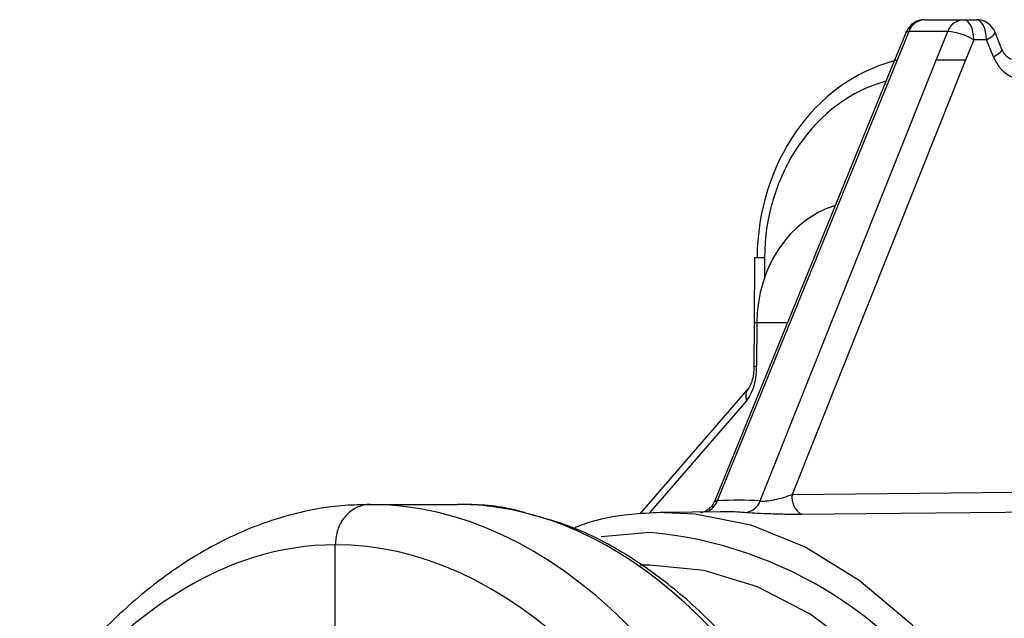
# Model space of a CAD drawing. Units: millimetres. Extents: x 664 to 3025, y 442 to 2699.
# Drawn here: x 1295 to 1320, y 2398 to 2413 of the extents above; entities that cross this region are included whole.
import ezdxf

# ---------------------------------------------------------------- set-up
doc = ezdxf.new("R2010")
doc.units = ezdxf.units.MM
doc.header["$LTSCALE"] = 10

msp = doc.modelspace()

# ---------------------------------------------------------------- linework, layer by layer
at = {"color": 7, "linetype": 'Continuous', "lineweight": 25}
for p, q in [((1317.845, 2413.089), (1318.81, 2413.089)), ((1318.81, 2413.089), (1319.124, 2413.089)), ((1317.382, 2412.778), (1317.1, 2412.089)), ((1317.452, 2412.8), (1317.162, 2412.089)), ((1318.417, 2412.8), (1317.452, 2412.8)), ((1318.133, 2412.089), (1318.417, 2412.8)), ((1319.759, 2412.355), (1319.587, 2412.778)), ((1319.06, 2412.593), (1318.858, 2412.089)), ((1319.374, 2412.593), (1319.06, 2412.593)), ((1319.547, 2412.17), (1319.374, 2412.593)), ((1317.1, 2412.089), (1312.648, 2401.182)), ((1317.162, 2412.089), (1312.707, 2401.176)), ((1313.774, 2401.176), (1318.133, 2412.089)), ((1318.85, 2412.069), (1314.563, 2401.337)), ((1317.1, 2412.089), (1317.162, 2412.089)), ((1318.858, 2412.089), (1318.133, 2412.089)), ((1318.858, 2412.089), (1318.85, 2412.069)), ((1313.627, 2407.191), (1313.62, 2405.591)), ((1313.877, 2407.193), (1313.875, 2406.697)), ((1313.62, 2405.591), (1313.616, 2404.511)), ((1313.687, 2405.589), (1313.683, 2404.508)), ((1314.447, 2405.589), (1313.687, 2405.589)), ((1313.488, 2403.978), (1310.786, 2400.859)), ((1313.433, 2403.651), (1311.025, 2400.871)), ((1314.563, 2401.337), (1320.049, 2401.392)), ((1304.112, 2401.089), (1306.277, 2401.089)), ((1312.788, 2400.907), (1311.399, 2400.893)), ((1311.04, 2400.393), (1309.836, 2400.287)), ((1303.246, 2393.589), (1303.246, 2400.089)), ((1311.04, 2399.589), (1310.801, 2399.589))]:
    msp.add_line(p, q, dxfattribs=at)
at = {"color": 7, "linetype": 'Continuous', "lineweight": 25, "flags": 128}
for points in [[(1319.06, 2412.593), (1319.055, 2412.69), (1319.04, 2412.783), (1319.017, 2412.869), (1318.986, 2412.944), (1318.948, 2413.005), (1318.905, 2413.051), (1318.858, 2413.079), (1318.81, 2413.089)], [(1319.374, 2412.593), (1319.369, 2412.69), (1319.354, 2412.783), (1319.331, 2412.869), (1319.3, 2412.944), (1319.262, 2413.005), (1319.219, 2413.051), (1319.173, 2413.079), (1319.124, 2413.089)], [(1317.382, 2412.778), (1317.387, 2412.785), (1317.411, 2412.797), (1317.452, 2412.8)], [(1319.374, 2412.593), (1319.445, 2412.634), (1319.505, 2412.673), (1319.549, 2412.709), (1319.577, 2412.741), (1319.588, 2412.767), (1319.587, 2412.778)], [(1319.547, 2412.17), (1319.618, 2412.211), (1319.677, 2412.251), (1319.722, 2412.287), (1319.75, 2412.318), (1319.761, 2412.344), (1319.759, 2412.355)], [(1311.399, 2400.893), (1312.162, 2400.858), (1313.541, 2400.582), (1314.9, 2400.033), (1316.224, 2399.216), (1317.501, 2398.14), (1318.719, 2396.814), (1319.864, 2395.252), (1320.925, 2393.471), (1321.893, 2391.486), (1322.757, 2389.319), (1322.943, 2388.79)], [(1320.284, 2400.898), (1319.848, 2400.894), (1316.384, 2400.858), (1314.799, 2400.842)], [(1321.473, 2389.424), (1320.644, 2391.346), (1319.671, 2393.196), (1318.61, 2394.839), (1317.47, 2396.259), (1316.265, 2397.441), (1315.007, 2398.373), (1313.707, 2399.046), (1312.381, 2399.453), (1311.04, 2399.589)]]:
    msp.add_lwpolyline(points, dxfattribs=at)
at = {"color": 7, "linetype": 'Continuous', "lineweight": 25}
for centre, radius, start, end in [((1317.845, 2412.589), 0.5, 90, 157.7948), ((1317.861, 2412.655), 0.434, 92.2093, 160.4706), ((1318.826, 2412.655), 0.434, 92.2093, 160.4706), ((1319.124, 2412.589), 0.5, 22.2052, 90), ((1318.24, 2411.149), 1.661, 60.4222, 83.8671), ((1313.801, 2401.631), 5.562, 89.2109, 91.7863), ((1313.678, 2406.334), 0.745, 265.549, 270.7048), ((1312.308, 2404.444), 1.376, 324.8072, 2.6801), ((1313.674, 2405.27), 0.762, 265.6191, 270.6602), ((1313.758, 2403.765), 0.345, 141.7426, 199.2346), ((1315.035, 2401.259), 0.479, 170.6018, 240.3595), ((1312.297, 2401.315), 0.433, 288.0448, 341.2452), ((1313.354, 2401.335), 0.449, 272.7083, 339.1235), ((1310.148, 2390.271), 10.161, 29.8145, 84.963)]:
    msp.add_arc(centre, radius, start, end, dxfattribs=at)
for centre, major_axis, ratio, start_param, end_param in [((1318.025, 2407.189), (0.079, 5), 0.865972, 0.235347, 1.584396), ((1320.33, 2412.593), (-0.017, 1), 0.865959, 1.992019, 3.126483), ((1317.775, 2407.193), (0.079, 4.499), 0.865959, 0.24943, 1.585906), ((1316.286, 2405.589), (0.044, 3), 0.86598, 0.271448, 1.583389), ((1304.112, 2373.089), (0, 28), 0.507288, 5.361919, 6.283185), ((1306.277, 2373.089), (0, 28), 0.492577, 6.162532, 6.283185), ((1301.859, 2372.992), (14.058, 27.594), 0.41468, 0.170379, 0.246028), ((1306.277, 2373.089), (0, 28), 0.492577, 5.367664, 6.162532), ((1303.242, 2373.089), (0, 27), 0.492442, 6.282862, 6.892903), ((1303.25, 2373.089), (0, 27), 0.507558, 5.379107, 6.283509)]:
    msp.add_ellipse(centre, major_axis=major_axis, ratio=ratio, start_param=start_param, end_param=end_param, dxfattribs=at)
for points, knots in [([(1320.084, 2412.089), (1320.06, 2412.091), (1319.999, 2412.096), (1319.898, 2412.15), (1319.808, 2412.251), (1319.772, 2412.328), (1319.759, 2412.355)], [0, 0, 0, 0, 0.224353, 0.566921, 0.849949, 1, 1, 1, 1]), ([(1313.616, 2404.511), (1313.613, 2404.448), (1313.608, 2404.313), (1313.568, 2404.141), (1313.522, 2404.026), (1313.495, 2403.987), (1313.489, 2403.98), (1313.488, 2403.978)], [0, 0, 0, 0, 0.245013, 0.530724, 0.754579, 0.953595, 1, 1, 1, 1]), ([(1313.774, 2401.176), (1313.786, 2401.174), (1313.821, 2401.169), (1313.883, 2401.172), (1313.979, 2401.181), (1314.054, 2401.193), (1314.192, 2401.221), (1314.359, 2401.262), (1314.494, 2401.312), (1314.563, 2401.337)], [0, 0, 0, 0, 0.078909, 0.223928, 0.263879, 0.448731, 0.480742, 0.733386, 1, 1, 1, 1]), ([(1304.1, 2401.083), (1303.895, 2401.08), (1303.238, 2401.07), (1302.135, 2400.866), (1300.811, 2400.397), (1299.521, 2399.689), (1298.271, 2398.753), (1297.075, 2397.579), (1296.122, 2396.458), (1295.602, 2395.66), (1295.431, 2395.397)], [0, 0, 0, 0, 0.063856, 0.204556, 0.345637, 0.488236, 0.632938, 0.7796, 0.927636, 1, 1, 1, 1]), ([(1304.112, 2401.089), (1304.098, 2401.088), (1304.034, 2401.087), (1303.874, 2401.062), (1303.644, 2400.953), (1303.424, 2400.725), (1303.275, 2400.426), (1303.256, 2400.201), (1303.246, 2400.089)], [0, 0, 0, 0, 0.031173, 0.141374, 0.356043, 0.570691, 0.785347, 1, 1, 1, 1]), ([(1308.025, 2400.856), (1307.943, 2400.882), (1307.426, 2401.047), (1306.837, 2401.091), (1306.335, 2401.086), (1306.277, 2401.085)], [0, 0, 0, 0, 0.1430624, 0.9003649, 1, 1, 1, 1]), ([(1312.648, 2401.183), (1312.628, 2401.142), (1312.59, 2401.063), (1312.503, 2400.977), (1312.419, 2400.924), (1312.353, 2400.897), (1312.316, 2400.887), (1312.297, 2400.883), (1312.297, 2400.883), (1312.296, 2400.883)], [0, 0, 0, 0, 0.230342, 0.436166, 0.608407, 0.740525, 0.832785, 0.91681, 1, 1, 1, 1]), ([(1312.654, 2401.18), (1312.651, 2401.177), (1312.645, 2401.169), (1312.676, 2401.171), (1312.702, 2401.175), (1312.707, 2401.176)], [0, 0, 0, 0, 0.361064, 0.882283, 1, 1, 1, 1]), ([(1317.443, 2390.08), (1317.277, 2390.519), (1316.848, 2391.652), (1316.048, 2393.305), (1315.065, 2395.038), (1313.997, 2396.575), (1312.858, 2397.91), (1311.655, 2399.029), (1310.4, 2399.913), (1309.187, 2400.542), (1308.384, 2400.759), (1308.025, 2400.856)], [0, 0, 0, 0, 0.074901, 0.193472, 0.312156, 0.430947, 0.549805, 0.668587, 0.787071, 0.904946, 1, 1, 1, 1]), ([(1311.473, 2400.893), (1311.231, 2400.884), (1310.544, 2400.859), (1309.774, 2400.744), (1309.26, 2400.544), (1309.18, 2400.513)], [0, 0, 0, 0, 0.314814, 0.892761, 1, 1, 1, 1]), ([(1313.376, 2400.887), (1313.214, 2400.899), (1313.022, 2400.913), (1312.82, 2400.905), (1312.788, 2400.904)], [0, 0, 0, 0, 0.841871, 1, 1, 1, 1]), ([(1314.799, 2400.842), (1314.679, 2400.842), (1314.438, 2400.842), (1314.043, 2400.852), (1313.698, 2400.867), (1313.482, 2400.879), (1313.4, 2400.885), (1313.376, 2400.887)], [0, 0, 0, 0, 0.243719, 0.487162, 0.711251, 0.912896, 1, 1, 1, 1])]:
    msp.add_open_spline(points, degree=3, knots=knots, dxfattribs=at)

doc.saveas('drawing.dxf')
